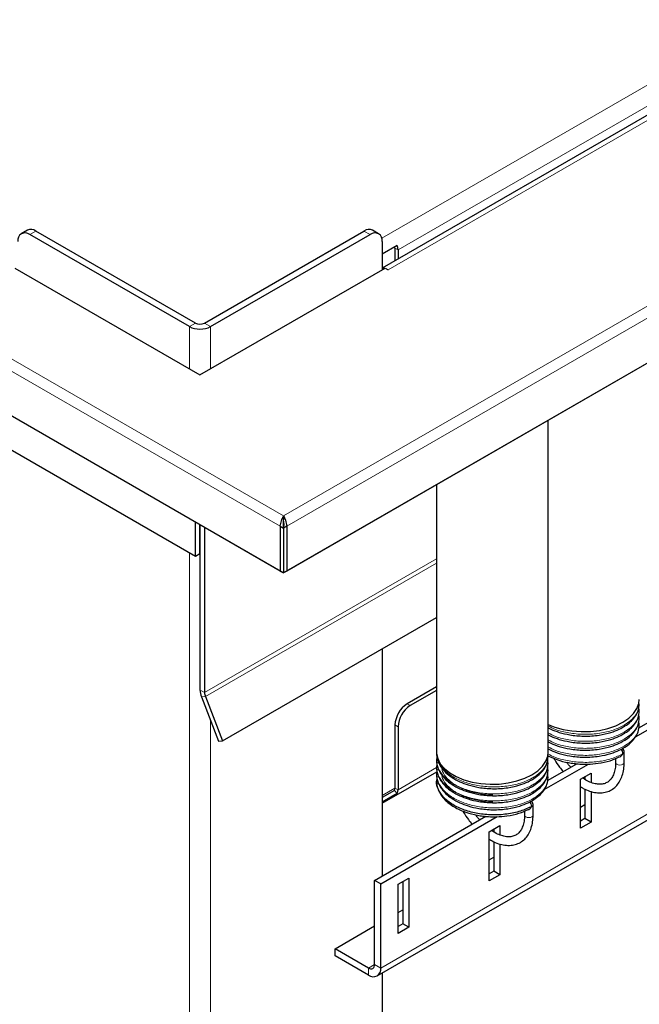
# Model space of a CAD drawing. Units: millimetres. Extents: x 0 to 210, y 0 to 297.
# Drawn here: x 175 to 183, y 143 to 154 of the extents above; entities that cross this region are included whole.
import ezdxf

# ---------------------------------------------------------------- set-up
doc = ezdxf.new("R2010")
doc.units = ezdxf.units.MM

msp = doc.modelspace()

# ---------------------------------------------------------------- linework, layer by layer
at = {"color": 8, "linetype": 'Continuous', "lineweight": 18}
for p, q in [((155.4409, 161.5835), (178.5279, 148.2556)), ((178.4902, 148.1345), (155.3036, 161.5198)), ((178.5279, 148.2556), (194.0136, 157.1953)), ((178.5657, 148.1345), (194.1508, 157.1316)), ((179.6725, 151.488), (188.9401, 156.8381)), ((189.0497, 156.4911), (179.7477, 151.1212)), ((179.8608, 151.3518), (188.332, 156.2421)), ((175.6465, 151.5723), (175.5757, 151.5315)), ((179.5355, 151.5315), (179.4648, 151.5723)), ((179.8254, 151.3722), (179.8608, 151.3518)), ((177.5026, 150.5008), (177.4319, 150.46)), ((177.4319, 149.968), (177.4319, 150.46)), ((177.6087, 150.5008), (177.6794, 150.46)), ((177.6794, 150.46), (177.6794, 149.968)), ((179.6593, 142.9889), (190.7962, 149.4181)), ((177.4319, 119.9214), (177.4319, 147.8267)), ((180.3086, 147.755), (177.6087, 146.1963)), ((177.6181, 146.1501), (180.3086, 147.7032)), ((177.6087, 146.1963), (177.5556, 146.227)), ((177.6181, 146.1501), (177.5722, 146.1459)), ((179.9668, 146.065), (180.0022, 146.0446)), ((177.6794, 145.8697), (177.6794, 119.9214)), ((179.8608, 145.7996), (179.8254, 145.82)), ((180.3095, 145.3237), (179.8608, 145.0647)), ((179.8254, 145.0851), (179.677, 144.9994)), ((179.8608, 145.0647), (179.8254, 145.0851)), ((179.5886, 143.0297), (179.5179, 142.9889)), ((179.5886, 143.0297), (179.6593, 142.9889)), ((179.5179, 142.9889), (179.5179, 142.9073))]:
    msp.add_line(p, q, dxfattribs=at)
at = {"color": 7, "linetype": 'Continuous', "lineweight": 25}
for p, q in [((178.4902, 147.612), (154.8511, 161.2586)), ((178.5277, 147.5904), (154.8886, 161.2369)), ((158.2693, 158.889), (177.5026, 147.7858)), ((194.5658, 156.8487), (178.5282, 147.5904)), ((194.6033, 156.8704), (178.5657, 147.612)), ((188.9622, 156.4998), (179.677, 151.1396)), ((175.5465, 151.5822), (175.4757, 151.5414)), ((177.4319, 150.46), (175.5757, 151.5315)), ((177.5026, 150.5008), (175.6465, 151.5723)), ((177.6087, 150.5008), (179.4648, 151.5723)), ((177.6794, 150.46), (179.5355, 151.5315)), ((179.6355, 151.5414), (179.5648, 151.5822)), ((179.677, 151.4499), (179.677, 151.1212)), ((179.677, 151.3052), (179.8518, 151.4061)), ((179.8254, 151.3722), (179.8254, 151.2252)), ((179.8608, 151.3518), (179.8608, 151.2457)), ((175.399, 151.1416), (177.5556, 149.8966)), ((177.5556, 149.8966), (179.7123, 151.1416)), ((179.7123, 151.1416), (179.7477, 151.1212)), ((179.6179, 142.8974), (190.7548, 149.3266)), ((181.6086, 145.5045), (181.6086, 149.3686)), ((180.3086, 148.6182), (180.3086, 145.5045)), ((177.5026, 147.7858), (177.5026, 148.1821)), ((178.5279, 148.2556), (178.5279, 148.2096)), ((178.5279, 148.1848), (178.5279, 148.2096)), ((177.5556, 147.8164), (177.5556, 148.1515)), ((177.5556, 148.1515), (177.5556, 146.227)), ((177.6087, 148.1209), (177.6087, 146.1963)), ((178.4902, 148.1345), (178.4902, 147.612)), ((178.4902, 148.1345), (178.5277, 148.1129)), ((178.5277, 148.1129), (178.5277, 147.5904)), ((178.5657, 148.1345), (178.5282, 148.1129)), ((178.5282, 148.1129), (178.5282, 147.5904)), ((178.5657, 148.1345), (178.5657, 147.612)), ((177.5026, 147.7858), (177.5556, 147.8164)), ((178.4902, 147.612), (178.5277, 147.5904)), ((178.5657, 147.612), (178.5282, 147.5904)), ((177.8186, 145.6333), (180.3086, 147.0707)), ((179.677, 146.7061), (179.677, 144.0606)), ((182.6232, 145.6798), (184.1974, 146.5886)), ((182.6629, 145.7844), (184.0632, 146.5927)), ((180.3086, 146.2623), (179.9668, 146.065)), ((180.3086, 146.2214), (180.0022, 146.0446)), ((177.5722, 146.1459), (177.7727, 145.6292)), ((177.6181, 146.1501), (177.8186, 145.6333)), ((182.6693, 145.9839), (182.6624, 146.0265)), ((182.6693, 145.9023), (182.6624, 145.9448)), ((179.8254, 145.82), (179.8254, 145.0851)), ((179.8608, 145.7996), (179.8608, 145.0647)), ((182.6693, 145.8206), (182.6624, 145.8632)), ((177.7727, 145.6292), (177.8186, 145.6333)), ((180.3145, 145.4457), (180.3086, 145.4125)), ((181.6086, 145.3716), (181.6018, 145.4142)), ((182.3935, 145.4301), (182.3935, 145.3819)), ((182.4935, 145.3819), (182.4935, 145.5044)), ((180.3145, 145.3641), (180.3086, 145.3308)), ((181.5626, 145.0675), (182.0761, 145.364)), ((181.6086, 145.29), (181.6018, 145.3325)), ((181.6023, 145.1721), (181.9419, 145.3681)), ((179.677, 144.9079), (180.3132, 145.2752)), ((180.3145, 145.2824), (180.3086, 145.2492)), ((180.3145, 145.2008), (180.3086, 145.1675)), ((181.6086, 145.2083), (181.6018, 145.2509)), ((181.9839, 145.1883), (182.1076, 145.2597)), ((181.9839, 144.6167), (181.9839, 145.1883)), ((182.0369, 145.2189), (182.0369, 145.185)), ((182.1076, 145.2597), (182.1076, 145.1508)), ((182.0369, 145.0727), (182.0369, 144.7289)), ((179.8195, 145.0558), (179.677, 144.9735)), ((179.8518, 145.0207), (179.677, 144.9197)), ((179.8195, 145.0558), (179.8518, 145.0207)), ((182.1076, 145.0455), (182.1076, 144.6881)), ((181.4329, 144.7696), (181.4329, 144.8921)), ((181.9839, 144.8615), (182.0369, 144.8922)), ((179.5886, 144.0096), (180.8812, 144.7558)), ((179.6593, 143.9688), (181.0155, 144.7517)), ((181.3329, 144.8178), (181.3329, 144.7696)), ((182.0369, 144.7289), (181.9839, 144.6983)), ((182.1076, 144.6881), (182.0369, 144.7289)), ((180.9232, 144.576), (181.047, 144.6474)), ((181.047, 144.6474), (181.047, 144.5385)), ((182.1076, 144.6881), (181.9839, 144.6167)), ((180.9232, 144.0044), (180.9232, 144.576)), ((180.9763, 144.6066), (180.9763, 144.5727)), ((180.9763, 144.4603), (180.9763, 144.1166)), ((181.047, 144.4332), (181.047, 144.0758)), ((180.9232, 144.2492), (180.9763, 144.2799)), ((179.8626, 143.9636), (179.9863, 144.0351)), ((179.9863, 144.0351), (179.9863, 143.4635)), ((180.9763, 144.1166), (180.9232, 144.086)), ((181.047, 144.0758), (180.9232, 144.0044)), ((181.047, 144.0758), (180.9763, 144.1166)), ((179.6593, 143.9688), (179.5886, 144.0096)), ((179.5886, 143.0297), (179.5886, 144.0096)), ((179.6593, 142.9889), (179.6593, 143.9688)), ((179.8626, 143.3921), (179.8626, 143.9636)), ((179.9156, 143.9943), (179.9156, 143.5043)), ((179.8626, 143.6369), (179.9156, 143.6675)), ((179.129, 143.2134), (179.5886, 143.4788)), ((179.9156, 143.5043), (179.8626, 143.4737)), ((179.9863, 143.4635), (179.8626, 143.3921)), ((179.9863, 143.4635), (179.9156, 143.5043)), ((179.5179, 142.9889), (179.129, 143.2134)), ((179.129, 143.1318), (179.129, 143.2134)), ((179.5179, 142.9073), (179.129, 143.1318)), ((179.677, 142.9315), (179.677, 121.0745))]:
    msp.add_line(p, q, dxfattribs=at)
at = {"color": 7, "linetype": 'Continuous', "lineweight": 25, "flags": 128}
for points in [[(179.7046, 151.1371), (179.6939, 151.138), (179.677, 151.1364)], [(181.6086, 145.8259), (181.6865, 145.7944), (181.783, 145.7672), (181.8859, 145.7495), (181.9924, 145.7418), (182.0997, 145.7444), (182.2047, 145.7571), (182.3047, 145.7797), (182.397, 145.8114), (182.4789, 145.8514), (182.5483, 145.8987), (182.6032, 145.952), (182.6422, 146.0097), (182.6643, 146.0704), (182.6693, 146.1168)], [(180.3086, 145.5045), (180.3091, 145.489), (180.3224, 145.4275), (180.3531, 145.3681), (180.4002, 145.3124), (180.4626, 145.2619), (180.5385, 145.2181), (180.6259, 145.1821), (180.7223, 145.1549), (180.8252, 145.1372), (180.9317, 145.1295), (181.039, 145.1321), (181.1441, 145.1448), (181.2441, 145.1673), (181.3363, 145.1991), (181.4182, 145.2391), (181.4876, 145.2864), (181.5425, 145.3397), (181.5816, 145.3974), (181.6036, 145.458), (181.6086, 145.5045)]]:
    msp.add_lwpolyline(points, dxfattribs=at)
at = {"color": 8, "linetype": 'Continuous', "lineweight": 18, "flags": 128}
for points in [[(182.4935, 145.5044), (182.4897, 145.4934), (182.4789, 145.484)], [(182.3935, 145.3819), (182.3973, 145.3709), (182.4082, 145.3615), (182.4244, 145.3553), (182.4435, 145.3531), (182.4626, 145.3553), (182.4789, 145.3615), (182.4897, 145.3709), (182.4935, 145.3819), (182.4935, 145.3819)], [(181.4329, 144.8921), (181.429, 144.881), (181.4182, 144.8717)], [(181.3329, 144.7696), (181.3367, 144.7586), (181.3475, 144.7492), (181.3637, 144.7429), (181.3829, 144.7407), (181.402, 144.7429), (181.4182, 144.7492), (181.429, 144.7586), (181.4329, 144.7696), (181.4329, 144.7696)]]:
    msp.add_lwpolyline(points, dxfattribs=at)
at = {"color": 7, "linetype": 'Continuous', "lineweight": 25}
for centre, radius, start, end in [((175.5205, 151.4638), 0.0873, 50.79671, 189.21404), ((175.5879, 151.4906), 0.1006, 54.38242, 114.30712), ((179.5234, 151.4906), 0.1006, 65.69288, 125.61758), ((179.5907, 151.4638), 0.0873, 350.78596, 129.20329), ((179.7155, 151.3717), 0.1099, 0.26212, 9.58074), ((179.676, 151.3493), 0.1848, 0.75957, 17.90063), ((177.5556, 150.6988), 0.269, 242.60967, 297.39033), ((177.5556, 150.6032), 0.1153, 242.60967, 297.39033), ((177.7834, 146.2314), 0.2278, 181.10815, 202.02116), ((177.7388, 146.1989), 0.1302, 181.10815, 202.02116), ((180.1324, 145.806), 0.3074, 122.60548, 177.39452), ((180.1678, 145.7856), 0.3074, 122.60548, 177.39452), ((182.4002, 145.4798), 0.0788, 3.05841, 46.23553), ((182.4435, 145.5044), 0.05, 0, 56.5064), ((179.7581, 145.0835), 0.0673, 335.68672, 1.38979), ((179.7598, 145.0623), 0.101, 335.68672, 1.38979), ((181.3395, 144.8675), 0.0788, 3.05841, 46.23553), ((181.3829, 144.8921), 0.05, 0, 56.5064), ((179.5455, 143.0227), 0.0437, 230.79671, 9.21404), ((179.5731, 142.9749), 0.0873, 230.79671, 9.21404)]:
    msp.add_arc(centre, radius, start, end, dxfattribs=at)
for points, knots in [([(178.4902, 148.1345), (178.4923, 148.1454), (178.4968, 148.1675), (178.5053, 148.1977), (178.5148, 148.2251), (178.5224, 148.2438), (178.5268, 148.2531), (178.5279, 148.2556)], [0, 0, 0, 0, 0.2243092, 0.4549932, 0.682566, 0.9160445, 1, 1, 1, 1]), ([(178.5277, 148.1129), (178.5275, 148.117), (178.5273, 148.1253), (178.5272, 148.1372), (178.5272, 148.1486), (178.5274, 148.1626), (178.5278, 148.1786), (178.5279, 148.1891), (178.5279, 148.1944)], [0, 0, 0, 0, 0.1271843, 0.2552977, 0.3824631, 0.5104137, 0.7528589, 1, 1, 1, 1]), ([(181.6086, 145.7885), (181.6191, 145.7825), (181.6579, 145.7602), (181.7424, 145.7306), (181.8695, 145.6997), (181.999, 145.688), (182.1135, 145.6907), (182.2217, 145.7024), (182.3317, 145.7276), (182.4305, 145.7662), (182.5056, 145.8078), (182.5684, 145.8554), (182.6219, 145.9147), (182.6613, 145.9862), (182.6665, 146.0385), (182.6693, 146.0656)], [0, 0, 0, 0, 0.0292687, 0.107596, 0.1973504, 0.3099704, 0.3745232, 0.435005, 0.5392517, 0.6203709, 0.6832962, 0.7512286, 0.8272795, 0.9107133, 1, 1, 1, 1]), ([(181.6086, 145.7069), (181.6191, 145.7008), (181.6579, 145.6786), (181.7424, 145.649), (181.8695, 145.6181), (181.999, 145.6063), (182.1135, 145.6091), (182.2217, 145.6208), (182.3317, 145.646), (182.4305, 145.6845), (182.5056, 145.7262), (182.5684, 145.7737), (182.6219, 145.8331), (182.6613, 145.9045), (182.6665, 145.9569), (182.6693, 145.9839)], [0, 0, 0, 0, 0.02926869, 0.10759603, 0.19735042, 0.30997044, 0.37452319, 0.43500496, 0.5392517, 0.62037086, 0.68329619, 0.75122865, 0.82727948, 0.91071334, 1, 1, 1, 1]), ([(181.6086, 145.6252), (181.6191, 145.6192), (181.6579, 145.5969), (181.7424, 145.5673), (181.8695, 145.5364), (181.999, 145.5247), (182.1135, 145.5274), (182.2217, 145.5391), (182.3317, 145.5643), (182.4305, 145.6029), (182.5056, 145.6445), (182.5684, 145.6921), (182.6219, 145.7514), (182.6613, 145.8229), (182.6665, 145.8752), (182.6693, 145.9023)], [0, 0, 0, 0, 0.0292687, 0.107596, 0.1973504, 0.3099704, 0.3745232, 0.435005, 0.5392517, 0.6203709, 0.6832962, 0.7512286, 0.8272795, 0.9107133, 1, 1, 1, 1]), ([(181.6086, 145.5436), (181.6191, 145.5375), (181.6579, 145.5153), (181.7424, 145.4857), (181.8695, 145.4547), (181.999, 145.443), (182.1135, 145.4458), (182.2217, 145.4575), (182.3317, 145.4827), (182.4305, 145.5212), (182.5056, 145.5629), (182.5684, 145.6104), (182.6219, 145.6698), (182.6613, 145.7412), (182.6665, 145.7936), (182.6693, 145.8206)], [0, 0, 0, 0, 0.0292687, 0.107596, 0.1973504, 0.3099704, 0.3745232, 0.435005, 0.5392517, 0.6203709, 0.6832962, 0.7512286, 0.8272795, 0.9107133, 1, 1, 1, 1]), ([(180.3086, 145.4941), (180.3101, 145.4725), (180.3128, 145.434), (180.3309, 145.3837), (180.3503, 145.3471), (180.376, 145.309), (180.4175, 145.2619), (180.487, 145.2067), (180.5764, 145.1575), (180.6811, 145.1178), (180.8091, 145.0876), (180.9383, 145.0756), (181.0529, 145.0784), (181.161, 145.0901), (181.2711, 145.1153), (181.3699, 145.1539), (181.445, 145.1955), (181.5078, 145.2431), (181.5612, 145.3024), (181.6006, 145.3739), (181.6059, 145.4262), (181.6086, 145.4533)], [0, 0, 0, 0, 0.0483935, 0.0862473, 0.1147652, 0.1351626, 0.1810336, 0.2399002, 0.2995928, 0.3561079, 0.420868, 0.5021262, 0.5487026, 0.5923418, 0.6675584, 0.726088, 0.7714902, 0.8205052, 0.8753778, 0.9355774, 1, 1, 1, 1]), ([(180.3086, 145.4125), (180.3101, 145.3909), (180.3128, 145.3523), (180.3309, 145.3021), (180.3503, 145.2654), (180.376, 145.2273), (180.4175, 145.1803), (180.487, 145.125), (180.5764, 145.0759), (180.6811, 145.0362), (180.8091, 145.0059), (180.9383, 144.994), (181.0529, 144.9968), (181.161, 145.0085), (181.2711, 145.0337), (181.3699, 145.0722), (181.445, 145.1139), (181.5078, 145.1614), (181.5612, 145.2208), (181.6006, 145.2922), (181.6059, 145.3446), (181.6086, 145.3716)], [0, 0, 0, 0, 0.0483935, 0.0862473, 0.1147652, 0.1351626, 0.1810336, 0.2399002, 0.2995928, 0.3561079, 0.420868, 0.5021262, 0.5487026, 0.5923418, 0.6675584, 0.726088, 0.7714902, 0.8205052, 0.8753778, 0.9355774, 1, 1, 1, 1]), ([(181.5976, 145.4681), (181.6342, 145.4495), (181.7093, 145.4114), (181.8201, 145.3842), (181.9102, 145.3703), (181.9844, 145.3636), (182.0787, 145.3618), (182.1992, 145.3719), (182.3284, 145.3979), (182.4021, 145.4319), (182.4368, 145.448)], [0, 0, 0, 0, 0.1522938, 0.31146742, 0.38191474, 0.45457817, 0.55586873, 0.68948631, 0.85367475, 1, 1, 1, 1]), ([(181.6744, 145.4329), (181.6778, 145.4265), (181.697, 145.3902), (181.7335, 145.3367), (181.769, 145.2941), (181.7835, 145.2767)], [0, 0, 0, 0, 0.11385061, 0.63885423, 1, 1, 1, 1]), ([(182.4377, 145.4459), (182.44, 145.4468), (182.4495, 145.4503), (182.4641, 145.4635), (182.4745, 145.4767), (182.4788, 145.4839), (182.4789, 145.484)], [0, 0, 0, 0, 0.13747966, 0.56830462, 0.99435612, 1, 1, 1, 1]), ([(180.3086, 145.3308), (180.3101, 145.3092), (180.3128, 145.2707), (180.3309, 145.2204), (180.3503, 145.1838), (180.376, 145.1457), (180.4175, 145.0986), (180.487, 145.0434), (180.5764, 144.9942), (180.6811, 144.9545), (180.8091, 144.9243), (180.9383, 144.9123), (181.0529, 144.9151), (181.161, 144.9268), (181.2711, 144.952), (181.3699, 144.9906), (181.445, 145.0322), (181.5078, 145.0797), (181.5612, 145.1391), (181.6006, 145.2106), (181.6059, 145.2629), (181.6086, 145.29)], [0, 0, 0, 0, 0.0483935, 0.0862473, 0.1147652, 0.1351626, 0.1810336, 0.2399002, 0.2995928, 0.3561079, 0.420868, 0.5021262, 0.5487026, 0.5923418, 0.6675584, 0.726088, 0.7714902, 0.8205052, 0.8753778, 0.9355774, 1, 1, 1, 1]), ([(181.8717, 145.3276), (181.8629, 145.337), (181.846, 145.355), (181.8312, 145.3763), (181.8241, 145.3866)], [0, 0, 0, 0, 0.519868, 1, 1, 1, 1]), ([(181.9839, 145.1014), (181.9947, 145.0945), (182.0303, 145.0717), (182.0916, 145.0473), (182.1658, 145.0293), (182.237, 145.0277), (182.3026, 145.0418), (182.3603, 145.0708), (182.4084, 145.1129), (182.4464, 145.1665), (182.4737, 145.2307), (182.4905, 145.3026), (182.4925, 145.3559), (182.4935, 145.3819)], [0, 0, 0, 0, 0.0437419, 0.1436755, 0.2435849, 0.3424404, 0.4389746, 0.5327811, 0.6250734, 0.7174064, 0.811457, 0.907848, 1, 1, 1, 1]), ([(182.3935, 145.3819), (182.3932, 145.3695), (182.3924, 145.3332), (182.3834, 145.2795), (182.3642, 145.2257), (182.3369, 145.1836), (182.3023, 145.1528), (182.2613, 145.134), (182.212, 145.127), (182.1563, 145.1327), (182.0947, 145.1534), (182.0451, 145.1773), (182.0168, 145.1981), (182.0098, 145.2032)], [0, 0, 0, 0, 0.05179295, 0.15070432, 0.24959006, 0.34937177, 0.45224696, 0.56090219, 0.65996274, 0.76536859, 0.86684481, 0.96686854, 1, 1, 1, 1]), ([(180.3086, 145.2492), (180.3101, 145.2275), (180.3128, 145.189), (180.3309, 145.1387), (180.3503, 145.1021), (180.376, 145.064), (180.4175, 145.017), (180.487, 144.9617), (180.5764, 144.9126), (180.6811, 144.8729), (180.8091, 144.8426), (180.9383, 144.8307), (181.0529, 144.8335), (181.161, 144.8452), (181.2711, 144.8704), (181.3699, 144.9089), (181.445, 144.9506), (181.5078, 144.9981), (181.5612, 145.0575), (181.6006, 145.1289), (181.6059, 145.1813), (181.6086, 145.2083)], [0, 0, 0, 0, 0.0483935, 0.0862473, 0.1147652, 0.1351626, 0.1810336, 0.2399002, 0.2995928, 0.3561079, 0.420868, 0.5021262, 0.5487026, 0.5923418, 0.6675584, 0.726088, 0.7714902, 0.8205052, 0.8753778, 0.9355774, 1, 1, 1, 1]), ([(181.4182, 144.8717), (181.3759, 144.8517), (181.2896, 144.811), (181.1284, 144.7773), (180.9576, 144.7678), (180.7885, 144.7842), (180.6307, 144.8248), (180.4938, 144.8889), (180.3878, 144.9718), (180.3271, 145.0659), (180.3015, 145.1331), (180.3087, 145.1664), (180.3088, 145.1667)], [0, 0, 0, 0, 0.10928065, 0.22242115, 0.33556165, 0.4448423, 0.55412295, 0.66726345, 0.78040395, 0.8896846, 0.99896524, 1, 1, 1, 1]), ([(180.3098, 145.1605), (180.3124, 145.1334), (180.3169, 145.0859), (180.3454, 145.0275), (180.3748, 144.9841), (180.4088, 144.9455), (180.4549, 144.9047), (180.5318, 144.8526), (180.6418, 144.8024), (180.7593, 144.7718), (180.8496, 144.758), (180.9238, 144.7513), (181.0181, 144.7495), (181.1386, 144.7596), (181.2678, 144.7856), (181.3415, 144.8196), (181.3762, 144.8357)], [0, 0, 0, 0, 0.0839932, 0.1467416, 0.1877913, 0.233347, 0.2888145, 0.3495591, 0.4641502, 0.5647666, 0.6092976, 0.6552294, 0.7192569, 0.8037189, 0.9075053, 1, 1, 1, 1]), ([(181.377, 144.8336), (181.3793, 144.8345), (181.3888, 144.838), (181.4035, 144.8512), (181.4138, 144.8644), (181.4182, 144.8716), (181.4182, 144.8717)], [0, 0, 0, 0, 0.13747966, 0.56830462, 0.99435612, 1, 1, 1, 1]), ([(180.6137, 144.8206), (180.6171, 144.8142), (180.6363, 144.7779), (180.6728, 144.7244), (180.7083, 144.6817), (180.7228, 144.6644)], [0, 0, 0, 0, 0.11385061, 0.63885423, 1, 1, 1, 1]), ([(180.811, 144.7153), (180.8022, 144.7247), (180.7853, 144.7427), (180.7705, 144.764), (180.7635, 144.7743)], [0, 0, 0, 0, 0.519868, 1, 1, 1, 1]), ([(180.9232, 144.4891), (180.9341, 144.4822), (180.9696, 144.4594), (181.031, 144.435), (181.1051, 144.417), (181.1763, 144.4154), (181.2419, 144.4294), (181.2997, 144.4585), (181.3478, 144.5006), (181.3857, 144.5542), (181.413, 144.6184), (181.4298, 144.6903), (181.4319, 144.7436), (181.4329, 144.7696)], [0, 0, 0, 0, 0.0437419, 0.1436755, 0.2435849, 0.3424404, 0.4389746, 0.5327811, 0.6250734, 0.7174064, 0.811457, 0.907848, 1, 1, 1, 1]), ([(181.3329, 144.7696), (181.3326, 144.7572), (181.3318, 144.7209), (181.3228, 144.6672), (181.3035, 144.6134), (181.2762, 144.5713), (181.2417, 144.5405), (181.2006, 144.5217), (181.1514, 144.5147), (181.0957, 144.5204), (181.0341, 144.5411), (180.9845, 144.565), (180.9562, 144.5857), (180.9491, 144.5909)], [0, 0, 0, 0, 0.051793, 0.1507043, 0.2495901, 0.3493718, 0.452247, 0.5609022, 0.6599627, 0.7653686, 0.8668448, 0.9668685, 1, 1, 1, 1])]:
    msp.add_open_spline(points, degree=3, knots=knots, dxfattribs=at)
for points in [[(178.5279, 148.2556), (178.536, 148.2394), (178.5522, 148.207), (178.5612, 148.1587), (178.5657, 148.1345)], [(178.5279, 148.1944), (178.529, 148.1831), (178.5311, 148.1604), (178.5291, 148.1287), (178.5282, 148.1129)]]:
    msp.add_open_spline(points, degree=3, dxfattribs=at)
at = {"color": 8, "linetype": 'Continuous', "lineweight": 18}
for points, knots in [([(182.6692, 146.0673), (182.665, 146.0351), (182.6566, 145.9708), (182.5876, 145.8824), (182.4841, 145.8077), (182.3488, 145.7507), (182.1895, 145.716), (182.018, 145.7067), (181.8498, 145.7236), (181.7084, 145.7572), (181.6371, 145.7936), (181.6086, 145.8082)], [0, 0, 0, 0, 0.1175548, 0.2351096, 0.348654, 0.4621983, 0.5797531, 0.6973079, 0.8108523, 0.9243966, 1, 1, 1, 1]), ([(182.6692, 145.9856), (182.665, 145.9535), (182.6566, 145.8892), (182.5876, 145.8008), (182.4841, 145.726), (182.3488, 145.6691), (182.1895, 145.6344), (182.018, 145.625), (181.8498, 145.6419), (181.7084, 145.6755), (181.6371, 145.7119), (181.6086, 145.7265)], [0, 0, 0, 0, 0.1175548, 0.2351096, 0.348654, 0.4621983, 0.5797531, 0.6973079, 0.8108523, 0.9243966, 1, 1, 1, 1]), ([(182.6692, 145.904), (182.665, 145.8718), (182.6566, 145.8075), (182.5876, 145.7191), (182.4841, 145.6444), (182.3488, 145.5874), (182.1895, 145.5527), (182.018, 145.5433), (181.8498, 145.5603), (181.7084, 145.5939), (181.6371, 145.6303), (181.6086, 145.6448)], [0, 0, 0, 0, 0.1175548, 0.2351096, 0.348654, 0.4621983, 0.5797531, 0.6973079, 0.8108523, 0.9243966, 1, 1, 1, 1]), ([(182.6692, 145.8223), (182.665, 145.7902), (182.6566, 145.7259), (182.5876, 145.6375), (182.4841, 145.5627), (182.3488, 145.5058), (182.1895, 145.4711), (182.018, 145.4617), (181.8498, 145.4786), (181.7084, 145.5122), (181.6371, 145.5486), (181.6086, 145.5632)], [0, 0, 0, 0, 0.1175548, 0.2351096, 0.348654, 0.4621983, 0.5797531, 0.6973079, 0.8108523, 0.9243966, 1, 1, 1, 1]), ([(181.6086, 145.3733), (181.6044, 145.3412), (181.596, 145.2769), (181.5269, 145.1885), (181.4234, 145.1137), (181.2882, 145.0568), (181.1288, 145.022), (180.9575, 145.0128), (180.7885, 145.0291), (180.6307, 145.0698), (180.4938, 145.1339), (180.3878, 145.2168), (180.3271, 145.3109), (180.3015, 145.378), (180.3087, 145.4113), (180.3088, 145.4116)], [0, 0, 0, 0, 0.0847199, 0.1694398, 0.2512695, 0.3330991, 0.417819, 0.5025389, 0.5843686, 0.6661982, 0.7509181, 0.835638, 0.9174677, 0.9992973, 1, 1, 1, 1]), ([(180.3212, 145.4364), (180.3129, 145.455), (180.3045, 145.4739), (180.3087, 145.4929), (180.3088, 145.4932)], [0, 0, 0, 0, 0.9850986, 1, 1, 1, 1]), ([(181.6086, 145.455), (181.6044, 145.4228), (181.596, 145.3585), (181.5269, 145.2701), (181.4234, 145.1954), (181.2882, 145.1384), (181.1288, 145.1037), (180.9576, 145.0945), (180.7885, 145.1108), (180.6309, 145.1515), (180.493, 145.2155), (180.3906, 145.2986), (180.333, 145.3718), (180.3252, 145.4161), (180.3232, 145.4274)], [0, 0, 0, 0, 0.08961207, 0.17922415, 0.26577905, 0.35233396, 0.44194604, 0.53155811, 0.61811302, 0.70466792, 0.79428, 0.88389207, 0.97044698, 1, 1, 1, 1]), ([(182.4789, 145.484), (182.4365, 145.464), (182.3503, 145.4233), (182.1891, 145.3896), (182.0181, 145.38), (181.8498, 145.3969), (181.7066, 145.4311), (181.6337, 145.4684), (181.6037, 145.4838)], [0, 0, 0, 0, 0.173205, 0.3525276, 0.5318503, 0.7050552, 0.8782602, 1, 1, 1, 1]), ([(181.6086, 145.2916), (181.6044, 145.2595), (181.596, 145.1952), (181.5269, 145.1068), (181.4234, 145.032), (181.2882, 144.9751), (181.1288, 144.9404), (180.9575, 144.9312), (180.7885, 144.9475), (180.6307, 144.9881), (180.4938, 145.0522), (180.3878, 145.1351), (180.3271, 145.2292), (180.3015, 145.2964), (180.3087, 145.3296), (180.3088, 145.3299)], [0, 0, 0, 0, 0.0847199, 0.1694398, 0.2512695, 0.3330991, 0.417819, 0.5025389, 0.5843686, 0.6661982, 0.7509181, 0.835638, 0.9174677, 0.9992973, 1, 1, 1, 1]), ([(180.9642, 145.0056), (180.9614, 145.0054), (180.9078, 145.0025), (180.8013, 145.0181), (180.6561, 145.0538), (180.5289, 145.1138), (180.434, 145.1906), (180.3797, 145.2612), (180.3723, 145.3053), (180.3701, 145.3187)], [0, 0, 0, 0, 0.0098104, 0.1895677, 0.3693249, 0.5554326, 0.7415403, 0.9212975, 1, 1, 1, 1]), ([(181.6086, 145.21), (181.6044, 145.1779), (181.596, 145.1136), (181.5269, 145.0252), (181.4234, 144.9504), (181.2882, 144.8935), (181.1288, 144.8587), (180.9575, 144.8495), (180.7885, 144.8658), (180.6307, 144.9065), (180.4938, 144.9706), (180.3878, 145.0535), (180.3271, 145.1475), (180.3015, 145.2147), (180.3087, 145.248), (180.3088, 145.2482)], [0, 0, 0, 0, 0.0847199, 0.1694398, 0.2512695, 0.3330991, 0.417819, 0.5025389, 0.5843686, 0.6661982, 0.7509181, 0.835638, 0.9174677, 0.9992973, 1, 1, 1, 1]), ([(180.9642, 144.9239), (180.9614, 144.9238), (180.9078, 144.9208), (180.8013, 144.9365), (180.6561, 144.9722), (180.5289, 145.0322), (180.434, 145.1089), (180.3797, 145.1796), (180.3723, 145.2236), (180.3701, 145.237)], [0, 0, 0, 0, 0.0098104, 0.1895677, 0.3693249, 0.5554326, 0.7415403, 0.9212975, 1, 1, 1, 1])]:
    msp.add_open_spline(points, degree=3, knots=knots, dxfattribs=at)

doc.saveas('drawing.dxf')
